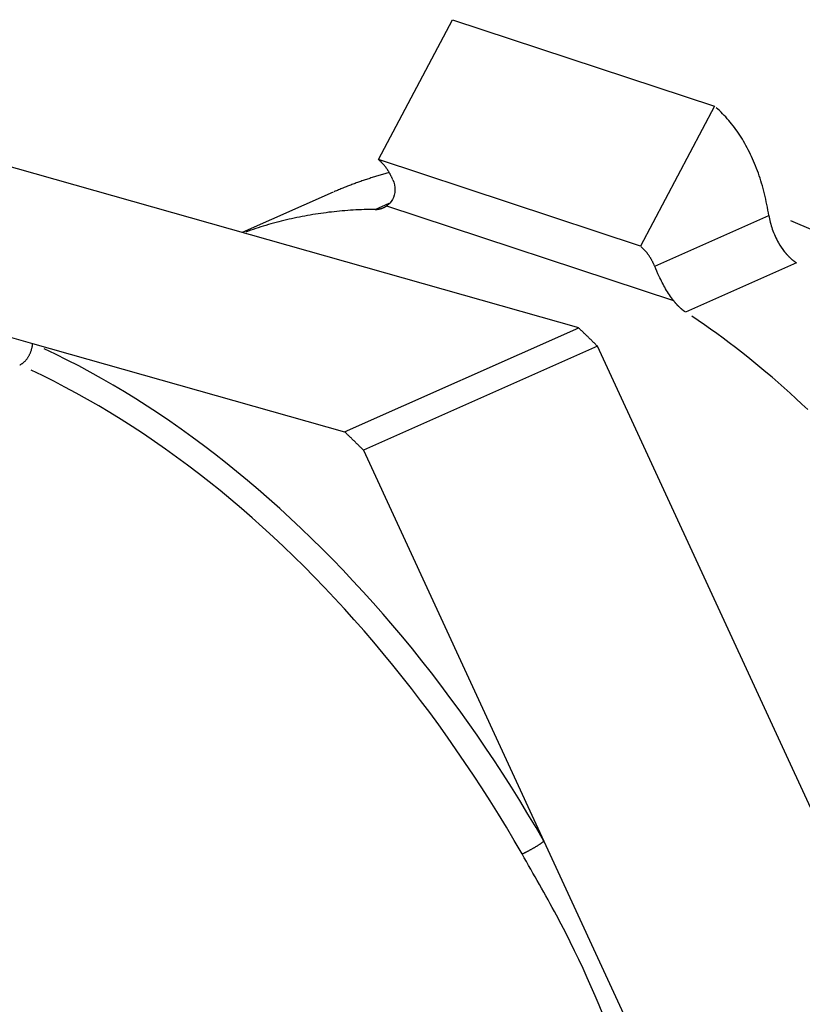
# Model space of a CAD drawing. Extents: x 0 to 17, y 0 to 11.
# Drawn here: x 2.1 to 2.5, y 4.6 to 5.2 of the extents above; entities that cross this region are included whole.
import ezdxf

# ---------------------------------------------------------------- set-up
doc = ezdxf.new("R2010")
doc.units = 0
doc.header["$MEASUREMENT"] = 0
doc.layers.add('GEOM', color=7, linetype='Continuous')

msp = doc.modelspace()

# ---------------------------------------------------------------- linework, layer by layer
at = {"layer": 'GEOM', "color": 7, "linetype": 'Continuous'}
for p, q in [((2.2801, 5.08386), (2.32137, 5.16193)), ((2.32137, 5.16193), (2.46745, 5.11362)), ((2.39167, 4.98992), (1.93484, 5.11936)), ((2.46745, 5.11362), (2.42618, 5.03555)), ((2.46928, 5.11201), (2.46837, 5.11282)), ((2.47018, 5.11117), (2.46928, 5.11201)), ((2.47107, 5.11031), (2.47018, 5.11117)), ((2.47194, 5.10944), (2.47107, 5.11031)), ((2.47281, 5.10854), (2.47194, 5.10944)), ((2.47366, 5.10763), (2.47281, 5.10854)), ((2.4745, 5.10669), (2.47366, 5.10763)), ((2.47533, 5.10574), (2.4745, 5.10669)), ((2.47615, 5.10477), (2.47533, 5.10574)), ((2.47696, 5.10378), (2.47615, 5.10477)), ((2.47775, 5.10277), (2.47696, 5.10378)), ((2.47853, 5.10174), (2.47775, 5.10277)), ((2.4793, 5.10069), (2.47853, 5.10174)), ((2.48006, 5.09963), (2.4793, 5.10069)), ((2.4808, 5.09855), (2.48006, 5.09963)), ((2.48153, 5.09745), (2.4808, 5.09855)), ((2.48225, 5.09633), (2.48153, 5.09745)), ((2.48295, 5.0952), (2.48225, 5.09633)), ((2.48364, 5.09405), (2.48295, 5.0952)), ((2.48432, 5.09288), (2.48364, 5.09405)), ((2.48498, 5.09169), (2.48432, 5.09288)), ((2.48563, 5.09049), (2.48498, 5.09169)), ((2.48627, 5.08927), (2.48563, 5.09049)), ((2.48689, 5.08804), (2.48627, 5.08927)), ((2.4875, 5.08679), (2.48689, 5.08804)), ((2.42618, 5.03555), (2.2801, 5.08386)), ((2.28049, 5.08352), (2.28029, 5.08369)), ((2.28068, 5.08335), (2.28049, 5.08352)), ((2.28087, 5.08318), (2.28068, 5.08335)), ((2.28106, 5.083), (2.28087, 5.08318)), ((2.28125, 5.08282), (2.28106, 5.083)), ((2.28144, 5.08264), (2.28125, 5.08282)), ((2.28162, 5.08245), (2.28144, 5.08264)), ((2.28181, 5.08226), (2.28162, 5.08245)), ((2.4881, 5.08552), (2.4875, 5.08679)), ((2.48868, 5.08424), (2.4881, 5.08552)), ((2.48924, 5.08294), (2.48868, 5.08424)), ((2.4898, 5.08163), (2.48924, 5.08294)), ((2.28199, 5.08207), (2.28181, 5.08226)), ((2.28217, 5.08188), (2.28199, 5.08207)), ((2.28235, 5.08169), (2.28217, 5.08188)), ((2.28253, 5.08149), (2.28235, 5.08169)), ((2.2827, 5.08129), (2.28253, 5.08149)), ((2.28288, 5.08109), (2.2827, 5.08129)), ((2.28305, 5.08088), (2.28288, 5.08109)), ((2.28322, 5.08068), (2.28305, 5.08088)), ((2.2834, 5.08047), (2.28322, 5.08068)), ((2.28356, 5.08026), (2.2834, 5.08047)), ((2.28373, 5.08004), (2.28356, 5.08026)), ((2.2839, 5.07983), (2.28373, 5.08004)), ((2.28406, 5.07961), (2.2839, 5.07983)), ((2.28423, 5.07939), (2.28406, 5.07961)), ((2.28439, 5.07917), (2.28423, 5.07939)), ((2.28455, 5.07894), (2.28439, 5.07917)), ((2.2847, 5.07872), (2.28455, 5.07894)), ((2.28486, 5.07849), (2.2847, 5.07872)), ((2.28502, 5.07825), (2.28486, 5.07849)), ((2.28517, 5.07802), (2.28502, 5.07825)), ((2.28532, 5.07778), (2.28517, 5.07802)), ((2.28547, 5.07755), (2.28532, 5.07778)), ((2.28562, 5.07731), (2.28547, 5.07755)), ((2.28577, 5.07706), (2.28562, 5.07731)), ((2.28591, 5.07682), (2.28577, 5.07706)), ((2.49033, 5.08031), (2.4898, 5.08163)), ((2.49086, 5.07896), (2.49033, 5.08031)), ((2.49137, 5.07761), (2.49086, 5.07896)), ((2.49186, 5.07624), (2.49137, 5.07761)), ((2.26953, 5.0715), (2.2689, 5.07127)), ((2.27015, 5.07172), (2.26953, 5.0715)), ((2.27078, 5.07193), (2.27015, 5.07172)), ((2.27141, 5.07215), (2.27078, 5.07193)), ((2.27203, 5.07236), (2.27141, 5.07215)), ((2.27266, 5.07258), (2.27203, 5.07236)), ((2.27329, 5.07279), (2.27266, 5.07258)), ((2.27393, 5.07299), (2.27329, 5.07279)), ((2.27456, 5.0732), (2.27393, 5.07299)), ((2.27519, 5.0734), (2.27456, 5.0732)), ((2.27582, 5.07361), (2.27519, 5.0734)), ((2.27646, 5.07381), (2.27582, 5.07361)), ((2.27709, 5.074), (2.27646, 5.07381)), ((2.27773, 5.0742), (2.27709, 5.074)), ((2.27836, 5.07439), (2.27773, 5.0742)), ((2.279, 5.07459), (2.27836, 5.07439)), ((2.27964, 5.07478), (2.279, 5.07459)), ((2.28028, 5.07496), (2.27964, 5.07478)), ((2.28092, 5.07515), (2.28028, 5.07496)), ((2.28156, 5.07533), (2.28092, 5.07515)), ((2.2822, 5.07551), (2.28156, 5.07533)), ((2.28284, 5.07569), (2.2822, 5.07551)), ((2.28348, 5.07587), (2.28284, 5.07569)), ((2.28413, 5.07605), (2.28348, 5.07587)), ((2.28477, 5.07622), (2.28413, 5.07605)), ((2.28541, 5.07639), (2.28477, 5.07622)), ((2.28606, 5.07656), (2.28541, 5.07639)), ((2.28606, 5.07657), (2.28591, 5.07682)), ((2.2862, 5.07632), (2.28606, 5.07657)), ((2.28634, 5.07607), (2.2862, 5.07632)), ((2.28648, 5.07582), (2.28634, 5.07607)), ((2.28661, 5.07556), (2.28648, 5.07582)), ((2.28675, 5.07531), (2.28661, 5.07556)), ((2.28688, 5.07505), (2.28675, 5.07531)), ((2.28701, 5.07479), (2.28688, 5.07505)), ((2.28714, 5.07452), (2.28701, 5.07479)), ((2.28727, 5.07426), (2.28714, 5.07452)), ((2.2874, 5.07399), (2.28727, 5.07426)), ((2.28752, 5.07372), (2.2874, 5.07399)), ((2.28764, 5.07345), (2.28752, 5.07372)), ((2.28776, 5.07318), (2.28764, 5.07345)), ((2.28788, 5.0729), (2.28776, 5.07318)), ((2.288, 5.07263), (2.28788, 5.0729)), ((2.49234, 5.07486), (2.49186, 5.07624)), ((2.49281, 5.07346), (2.49234, 5.07486)), ((2.49326, 5.07205), (2.49281, 5.07346)), ((2.49369, 5.07062), (2.49326, 5.07205)), ((2.25596, 5.06615), (2.25535, 5.06588)), ((2.25657, 5.06641), (2.25596, 5.06615)), ((2.25718, 5.06667), (2.25657, 5.06641)), ((2.25779, 5.06693), (2.25718, 5.06667)), ((2.2584, 5.06719), (2.25779, 5.06693)), ((2.25901, 5.06745), (2.2584, 5.06719)), ((2.25962, 5.0677), (2.25901, 5.06745)), ((2.26023, 5.06795), (2.25962, 5.0677)), ((2.26085, 5.0682), (2.26023, 5.06795)), ((2.26146, 5.06845), (2.26085, 5.0682)), ((2.26208, 5.0687), (2.26146, 5.06845)), ((2.26269, 5.06894), (2.26208, 5.0687)), ((2.26331, 5.06919), (2.26269, 5.06894)), ((2.26393, 5.06943), (2.26331, 5.06919)), ((2.26455, 5.06966), (2.26393, 5.06943)), ((2.26517, 5.0699), (2.26455, 5.06966)), ((2.26579, 5.07013), (2.26517, 5.0699)), ((2.26641, 5.07037), (2.26579, 5.07013)), ((2.26703, 5.0706), (2.26641, 5.07037)), ((2.26765, 5.07082), (2.26703, 5.0706)), ((2.26828, 5.07105), (2.26765, 5.07082)), ((2.2689, 5.07127), (2.26828, 5.07105)), ((2.49411, 5.06919), (2.49369, 5.07062)), ((2.49452, 5.06774), (2.49411, 5.06919)), ((2.49491, 5.06627), (2.49452, 5.06774)), ((2.49528, 5.0648), (2.49491, 5.06627)), ((2.25475, 5.06561), (2.20403, 5.04309)), ((2.49564, 5.06331), (2.49528, 5.0648)), ((2.49598, 5.06181), (2.49564, 5.06331)), ((2.49631, 5.0603), (2.49598, 5.06181)), ((2.2568, 5.05493), (2.2553, 5.05477)), ((2.25831, 5.05507), (2.2568, 5.05493)), ((2.25983, 5.05521), (2.25831, 5.05507)), ((2.26134, 5.05533), (2.25983, 5.05521)), ((2.26286, 5.05545), (2.26134, 5.05533)), ((2.26438, 5.05556), (2.26286, 5.05545)), ((2.26591, 5.05565), (2.26438, 5.05556)), ((2.26743, 5.05574), (2.26591, 5.05565)), ((2.26896, 5.05581), (2.26743, 5.05574)), ((2.2705, 5.05588), (2.26896, 5.05581)), ((2.27203, 5.05593), (2.2705, 5.05588)), ((2.27357, 5.05598), (2.27203, 5.05593)), ((2.27511, 5.05601), (2.27357, 5.05598)), ((2.27665, 5.05603), (2.27511, 5.05601)), ((2.2782, 5.05605), (2.27665, 5.05603)), ((2.2782, 5.05605), (2.2859, 5.05947)), ((2.2782, 5.05605), (2.27834, 5.05605)), ((2.27834, 5.05605), (2.27848, 5.05605)), ((2.27848, 5.05605), (2.27862, 5.05606)), ((2.27862, 5.05606), (2.27876, 5.05606)), ((2.27876, 5.05606), (2.2789, 5.05607)), ((2.2789, 5.05607), (2.27903, 5.05608)), ((2.27903, 5.05608), (2.27917, 5.05609)), ((2.27917, 5.05609), (2.27931, 5.0561)), ((2.27931, 5.0561), (2.27945, 5.05612)), ((2.27945, 5.05612), (2.27958, 5.05613)), ((2.27958, 5.05613), (2.27972, 5.05615)), ((2.27972, 5.05615), (2.27986, 5.05617)), ((2.27986, 5.05617), (2.27999, 5.05619)), ((2.27999, 5.05619), (2.28013, 5.05621)), ((2.28013, 5.05621), (2.28026, 5.05624)), ((2.28026, 5.05624), (2.2804, 5.05626)), ((2.2804, 5.05626), (2.28053, 5.05629)), ((2.28053, 5.05629), (2.28066, 5.05632)), ((2.28066, 5.05632), (2.2808, 5.05635)), ((2.2808, 5.05635), (2.28093, 5.05638)), ((2.28093, 5.05638), (2.28106, 5.05641)), ((2.28106, 5.05641), (2.28119, 5.05645)), ((2.28119, 5.05645), (2.28132, 5.05648)), ((2.28132, 5.05648), (2.28145, 5.05652)), ((2.28145, 5.05652), (2.28158, 5.05656)), ((2.28158, 5.05656), (2.28171, 5.0566)), ((2.28171, 5.0566), (2.28184, 5.05664)), ((2.28184, 5.05664), (2.28196, 5.05669)), ((2.28196, 5.05669), (2.28209, 5.05673)), ((2.28209, 5.05673), (2.28222, 5.05678)), ((2.28222, 5.05678), (2.28234, 5.05683)), ((2.28234, 5.05683), (2.28247, 5.05688)), ((2.28247, 5.05688), (2.28259, 5.05693)), ((2.28259, 5.05693), (2.28272, 5.05698)), ((2.28272, 5.05698), (2.28284, 5.05704)), ((2.28284, 5.05704), (2.28296, 5.05709)), ((2.28296, 5.05709), (2.28308, 5.05715)), ((2.28308, 5.05715), (2.2832, 5.05721)), ((2.2832, 5.05721), (2.28332, 5.05727)), ((2.28332, 5.05727), (2.28344, 5.05733)), ((2.28344, 5.05733), (2.28356, 5.0574)), ((2.28356, 5.0574), (2.28368, 5.05746)), ((2.28368, 5.05746), (2.2838, 5.05753)), ((2.2838, 5.05753), (2.28391, 5.0576)), ((2.28391, 5.0576), (2.28403, 5.05767)), ((2.28403, 5.05767), (2.28414, 5.05774)), ((2.28414, 5.05774), (2.28426, 5.05781)), ((2.28426, 5.05781), (2.28437, 5.05788)), ((2.28437, 5.05788), (2.28448, 5.05796)), ((2.28459, 5.05804), (2.44453, 5.00515)), ((2.49662, 5.05878), (2.49631, 5.0603)), ((2.49692, 5.05725), (2.49662, 5.05878)), ((2.4972, 5.0557), (2.49692, 5.05725)), ((2.49747, 5.05415), (2.4972, 5.0557)), ((2.22581, 5.04951), (2.22437, 5.04914)), ((2.22725, 5.04987), (2.22581, 5.04951)), ((2.22869, 5.05022), (2.22725, 5.04987)), ((2.23014, 5.05056), (2.22869, 5.05022)), ((2.2316, 5.05088), (2.23014, 5.05056)), ((2.23305, 5.0512), (2.2316, 5.05088)), ((2.23451, 5.05151), (2.23305, 5.0512)), ((2.23598, 5.05181), (2.23451, 5.05151)), ((2.23744, 5.0521), (2.23598, 5.05181)), ((2.23891, 5.05238), (2.23744, 5.0521)), ((2.24039, 5.05265), (2.23891, 5.05238)), ((2.24186, 5.0529), (2.24039, 5.05265)), ((2.24334, 5.05315), (2.24186, 5.0529)), ((2.24483, 5.05339), (2.24334, 5.05315)), ((2.24631, 5.05362), (2.24483, 5.05339)), ((2.2478, 5.05383), (2.24631, 5.05362)), ((2.2493, 5.05404), (2.2478, 5.05383)), ((2.25079, 5.05424), (2.2493, 5.05404)), ((2.25229, 5.05443), (2.25079, 5.05424)), ((2.25379, 5.0546), (2.25229, 5.05443)), ((2.2553, 5.05477), (2.25379, 5.0546)), ((2.43408, 5.02432), (2.49772, 5.05258)), ((2.49772, 5.05258), (2.49747, 5.05415)), ((2.52267, 5.04438), (2.51005, 5.04975)), ((2.20739, 5.04393), (2.206, 5.04343)), ((2.20878, 5.04442), (2.20739, 5.04393)), ((2.21018, 5.0449), (2.20878, 5.04442)), ((2.21158, 5.04537), (2.21018, 5.0449)), ((2.21299, 5.04582), (2.21158, 5.04537)), ((2.2144, 5.04627), (2.21299, 5.04582)), ((2.21581, 5.04671), (2.2144, 5.04627)), ((2.21723, 5.04714), (2.21581, 5.04671)), ((2.21865, 5.04756), (2.21723, 5.04714)), ((2.22007, 5.04797), (2.21865, 5.04756)), ((2.2215, 5.04837), (2.22007, 5.04797)), ((2.22293, 5.04876), (2.2215, 5.04837)), ((2.22437, 5.04914), (2.22293, 5.04876)), ((2.42657, 5.03522), (2.42638, 5.03539)), ((2.42676, 5.03504), (2.42657, 5.03522)), ((2.42695, 5.03487), (2.42676, 5.03504)), ((2.42714, 5.03469), (2.42695, 5.03487)), ((2.42733, 5.03451), (2.42714, 5.03469)), ((2.42752, 5.03433), (2.42733, 5.03451)), ((2.4277, 5.03414), (2.42752, 5.03433)), ((2.42789, 5.03396), (2.4277, 5.03414)), ((2.42807, 5.03377), (2.42789, 5.03396)), ((2.42825, 5.03357), (2.42807, 5.03377)), ((2.42843, 5.03338), (2.42825, 5.03357)), ((2.42861, 5.03318), (2.42843, 5.03338)), ((2.42879, 5.03298), (2.42861, 5.03318)), ((2.42896, 5.03278), (2.42879, 5.03298)), ((2.42913, 5.03258), (2.42896, 5.03278)), ((2.42931, 5.03237), (2.42913, 5.03258)), ((2.42948, 5.03216), (2.42931, 5.03237)), ((2.42965, 5.03195), (2.42948, 5.03216)), ((2.42981, 5.03174), (2.42965, 5.03195)), ((2.42998, 5.03152), (2.42981, 5.03174)), ((2.43014, 5.0313), (2.42998, 5.03152)), ((2.43031, 5.03108), (2.43014, 5.0313)), ((2.43047, 5.03086), (2.43031, 5.03108)), ((2.43063, 5.03064), (2.43047, 5.03086)), ((2.43079, 5.03041), (2.43063, 5.03064)), ((2.43094, 5.03018), (2.43079, 5.03041)), ((2.4311, 5.02995), (2.43094, 5.03018)), ((2.43125, 5.02971), (2.4311, 5.02995)), ((2.4314, 5.02948), (2.43125, 5.02971)), ((2.43155, 5.02924), (2.4314, 5.02948)), ((2.4317, 5.029), (2.43155, 5.02924)), ((2.43185, 5.02876), (2.4317, 5.029)), ((2.43199, 5.02851), (2.43185, 5.02876)), ((2.43214, 5.02827), (2.43199, 5.02851)), ((2.43228, 5.02802), (2.43214, 5.02827)), ((2.43242, 5.02777), (2.43228, 5.02802)), ((2.43256, 5.02751), (2.43242, 5.02777)), ((2.43269, 5.02726), (2.43256, 5.02751)), ((2.50635, 5.03261), (2.50648, 5.03245)), ((2.50648, 5.03245), (2.5066, 5.0323)), ((2.5066, 5.0323), (2.50672, 5.03215)), ((2.50672, 5.03215), (2.50684, 5.032)), ((2.50684, 5.032), (2.50697, 5.03185)), ((2.50697, 5.03185), (2.50709, 5.0317)), ((2.50709, 5.0317), (2.50722, 5.03155)), ((2.50722, 5.03155), (2.50734, 5.0314)), ((2.50734, 5.0314), (2.50747, 5.03126)), ((2.50747, 5.03126), (2.5076, 5.03111)), ((2.5076, 5.03111), (2.50773, 5.03097)), ((2.50773, 5.03097), (2.50786, 5.03082)), ((2.50786, 5.03082), (2.50798, 5.03068)), ((2.50798, 5.03068), (2.50811, 5.03054)), ((2.50811, 5.03054), (2.50824, 5.0304)), ((2.50824, 5.0304), (2.50838, 5.03026)), ((2.50838, 5.03026), (2.50851, 5.03013)), ((2.50851, 5.03013), (2.50864, 5.02999)), ((2.50864, 5.02999), (2.50877, 5.02985)), ((2.50877, 5.02985), (2.5089, 5.02972)), ((2.5089, 5.02972), (2.50904, 5.02959)), ((2.50904, 5.02959), (2.50917, 5.02946)), ((2.50917, 5.02946), (2.50931, 5.02933)), ((2.50931, 5.02933), (2.50944, 5.0292)), ((2.50944, 5.0292), (2.50958, 5.02907)), ((2.50958, 5.02907), (2.50971, 5.02894)), ((2.50971, 5.02894), (2.50985, 5.02882)), ((2.50985, 5.02882), (2.50999, 5.02869)), ((2.50999, 5.02869), (2.51013, 5.02857)), ((2.51013, 5.02857), (2.51026, 5.02844)), ((2.51026, 5.02844), (2.5104, 5.02832)), ((2.5104, 5.02832), (2.51054, 5.0282)), ((2.51054, 5.0282), (2.51068, 5.02809)), ((2.51068, 5.02809), (2.51082, 5.02797)), ((2.51082, 5.02797), (2.51096, 5.02785)), ((2.51096, 5.02785), (2.5111, 5.02774)), ((2.5111, 5.02774), (2.51124, 5.02762)), ((2.51124, 5.02762), (2.51138, 5.02751)), ((2.51138, 5.02751), (2.51152, 5.0274)), ((2.43283, 5.027), (2.43269, 5.02726)), ((2.43296, 5.02674), (2.43283, 5.027)), ((2.43309, 5.02648), (2.43296, 5.02674)), ((2.43322, 5.02622), (2.43309, 5.02648)), ((2.43335, 5.02595), (2.43322, 5.02622)), ((2.43348, 5.02569), (2.43335, 5.02595)), ((2.4336, 5.02542), (2.43348, 5.02569)), ((2.43372, 5.02515), (2.4336, 5.02542)), ((2.43385, 5.02487), (2.43372, 5.02515)), ((2.43396, 5.0246), (2.43385, 5.02487)), ((2.43408, 5.02432), (2.43396, 5.0246)), ((2.5131, 5.02627), (2.45127, 4.99881)), ((2.51152, 5.0274), (2.51167, 5.02729)), ((2.51167, 5.02729), (2.51181, 5.02718)), ((2.51181, 5.02718), (2.51195, 5.02708)), ((2.51195, 5.02708), (2.51209, 5.02697)), ((2.51209, 5.02697), (2.51224, 5.02687)), ((2.51224, 5.02687), (2.51238, 5.02676)), ((2.51238, 5.02676), (2.51252, 5.02666)), ((2.51252, 5.02666), (2.51267, 5.02656)), ((2.51267, 5.02656), (2.51281, 5.02646)), ((2.51281, 5.02646), (2.51296, 5.02637)), ((1.97833, 5.01209), (2.08713, 4.98126)), ((2.44453, 5.00515), (2.44465, 5.005)), ((2.44465, 5.005), (2.44477, 5.00484)), ((2.44477, 5.00484), (2.44489, 5.00469)), ((2.44489, 5.00469), (2.44502, 5.00454)), ((2.44502, 5.00454), (2.44514, 5.00439)), ((2.44514, 5.00439), (2.44527, 5.00424)), ((2.44527, 5.00424), (2.44539, 5.00409)), ((2.44539, 5.00409), (2.44552, 5.00394)), ((2.44552, 5.00394), (2.44564, 5.0038)), ((2.44564, 5.0038), (2.44577, 5.00365)), ((2.44577, 5.00365), (2.4459, 5.00351)), ((2.4459, 5.00351), (2.44603, 5.00337)), ((2.44603, 5.00337), (2.44616, 5.00322)), ((2.44616, 5.00322), (2.44629, 5.00308)), ((2.44629, 5.00308), (2.44642, 5.00294)), ((2.44642, 5.00294), (2.44655, 5.00281)), ((2.44655, 5.00281), (2.44668, 5.00267)), ((2.44668, 5.00267), (2.44681, 5.00253)), ((2.44681, 5.00253), (2.44694, 5.0024)), ((2.44694, 5.0024), (2.44708, 5.00226)), ((2.44708, 5.00226), (2.44721, 5.00213)), ((2.44721, 5.00213), (2.44735, 5.002)), ((2.44735, 5.002), (2.44748, 5.00187)), ((2.44748, 5.00187), (2.44762, 5.00174)), ((2.44762, 5.00174), (2.44775, 5.00161)), ((2.44775, 5.00161), (2.44789, 5.00148)), ((2.44789, 5.00148), (2.44802, 5.00136)), ((2.44802, 5.00136), (2.44816, 5.00123)), ((2.44816, 5.00123), (2.4483, 5.00111)), ((2.4483, 5.00111), (2.44844, 5.00099)), ((2.44844, 5.00099), (2.44857, 5.00087)), ((2.44857, 5.00087), (2.44871, 5.00075)), ((2.44871, 5.00075), (2.44885, 5.00063)), ((2.44885, 5.00063), (2.44899, 5.00051)), ((2.44899, 5.00051), (2.44913, 5.00039)), ((2.44913, 5.00039), (2.44927, 5.00028)), ((2.44927, 5.00028), (2.44941, 5.00017)), ((2.44941, 5.00017), (2.44955, 5.00005)), ((2.44955, 5.00005), (2.4497, 4.99994)), ((2.4497, 4.99994), (2.44984, 4.99983)), ((2.44984, 4.99983), (2.44998, 4.99973)), ((2.44998, 4.99973), (2.45012, 4.99962)), ((2.45012, 4.99962), (2.45027, 4.99951)), ((2.45027, 4.99951), (2.45041, 4.99941)), ((2.45041, 4.99941), (2.45055, 4.99931)), ((2.45055, 4.99931), (2.4507, 4.9992)), ((2.4507, 4.9992), (2.45084, 4.9991)), ((2.45084, 4.9991), (2.45099, 4.99901)), ((2.45099, 4.99901), (2.45113, 4.99891)), ((2.45828, 4.99411), (2.45478, 4.99648)), ((2.26115, 4.93195), (2.39167, 4.98992)), ((2.39209, 4.98952), (2.39188, 4.98972)), ((2.3923, 4.98932), (2.39209, 4.98952)), ((2.39251, 4.98911), (2.3923, 4.98932)), ((2.39272, 4.98891), (2.39251, 4.98911)), ((2.46177, 4.99169), (2.45828, 4.99411)), ((2.46525, 4.98923), (2.46177, 4.99169)), ((2.46873, 4.98673), (2.46525, 4.98923)), ((2.39293, 4.98871), (2.39272, 4.98891)), ((2.39314, 4.98851), (2.39293, 4.98871)), ((2.39335, 4.98831), (2.39314, 4.98851)), ((2.39356, 4.98811), (2.39335, 4.98831)), ((2.39377, 4.98791), (2.39356, 4.98811)), ((2.39398, 4.9877), (2.39377, 4.98791)), ((2.39419, 4.9875), (2.39398, 4.9877)), ((2.3944, 4.9873), (2.39419, 4.9875)), ((2.39461, 4.9871), (2.3944, 4.9873)), ((2.39482, 4.9869), (2.39461, 4.9871)), ((2.39503, 4.98669), (2.39482, 4.9869)), ((2.39524, 4.98649), (2.39503, 4.98669)), ((2.39544, 4.98629), (2.39524, 4.98649)), ((2.39565, 4.98609), (2.39544, 4.98629)), ((2.39586, 4.98588), (2.39565, 4.98609)), ((2.39607, 4.98568), (2.39586, 4.98588)), ((2.39628, 4.98548), (2.39607, 4.98568)), ((2.39649, 4.98527), (2.39628, 4.98548)), ((2.3967, 4.98507), (2.39649, 4.98527)), ((2.39691, 4.98487), (2.3967, 4.98507)), ((2.39712, 4.98466), (2.39691, 4.98487)), ((2.39732, 4.98446), (2.39712, 4.98466)), ((2.39753, 4.98426), (2.39732, 4.98446)), ((2.39774, 4.98405), (2.39753, 4.98426)), ((2.39795, 4.98385), (2.39774, 4.98405)), ((2.39816, 4.98365), (2.39795, 4.98385)), ((2.39837, 4.98344), (2.39816, 4.98365)), ((2.47219, 4.98419), (2.46873, 4.98673)), ((2.47564, 4.9816), (2.47219, 4.98419)), ((2.08653, 4.97775), (2.08662, 4.97805)), ((2.08662, 4.97805), (2.0867, 4.97835)), ((2.0867, 4.97835), (2.08677, 4.97864)), ((2.08677, 4.97864), (2.08684, 4.97894)), ((2.08684, 4.97894), (2.0869, 4.97923)), ((2.0869, 4.97923), (2.08695, 4.97953)), ((2.08695, 4.97953), (2.087, 4.97982)), ((2.087, 4.97982), (2.08704, 4.98011)), ((2.08704, 4.98011), (2.08707, 4.9804)), ((2.08707, 4.9804), (2.0871, 4.98069)), ((2.0871, 4.98069), (2.08712, 4.98098)), ((2.08713, 4.98126), (2.26115, 4.93195)), ((2.1, 4.97522), (2.09357, 4.9783)), ((2.40211, 4.97975), (2.27159, 4.92178)), ((2.39858, 4.98324), (2.39837, 4.98344)), ((2.39878, 4.98303), (2.39858, 4.98324)), ((2.39899, 4.98283), (2.39878, 4.98303)), ((2.3992, 4.98262), (2.39899, 4.98283)), ((2.39941, 4.98242), (2.3992, 4.98262)), ((2.39962, 4.98222), (2.39941, 4.98242)), ((2.39982, 4.98201), (2.39962, 4.98222)), ((2.40003, 4.98181), (2.39982, 4.98201)), ((2.40024, 4.9816), (2.40003, 4.98181)), ((2.40045, 4.9814), (2.40024, 4.9816)), ((2.40066, 4.98119), (2.40045, 4.9814)), ((2.40086, 4.98098), (2.40066, 4.98119)), ((2.40107, 4.98078), (2.40086, 4.98098)), ((2.40128, 4.98057), (2.40107, 4.98078)), ((2.40149, 4.98037), (2.40128, 4.98057)), ((2.4017, 4.98016), (2.40149, 4.98037)), ((2.4019, 4.97996), (2.4017, 4.98016)), ((2.40211, 4.97975), (2.4019, 4.97996)), ((2.6665, 4.40663), (2.40211, 4.97975)), ((2.47908, 4.97897), (2.47564, 4.9816)), ((2.48251, 4.97631), (2.47908, 4.97897)), ((2.08368, 4.97229), (2.08387, 4.97252)), ((2.08387, 4.97252), (2.08405, 4.97276)), ((2.08405, 4.97276), (2.08423, 4.97301)), ((2.08423, 4.97301), (2.0844, 4.97326)), ((2.0844, 4.97326), (2.08457, 4.97351)), ((2.08457, 4.97351), (2.08474, 4.97378)), ((2.08474, 4.97378), (2.0849, 4.97404)), ((2.0849, 4.97404), (2.08506, 4.97431)), ((2.08506, 4.97431), (2.08521, 4.97458)), ((2.08521, 4.97458), (2.08536, 4.97486)), ((2.08536, 4.97486), (2.0855, 4.97514)), ((2.0855, 4.97514), (2.08564, 4.97542)), ((2.08564, 4.97542), (2.08577, 4.9757)), ((2.08577, 4.9757), (2.0859, 4.97599)), ((2.0859, 4.97599), (2.08602, 4.97628)), ((2.08602, 4.97628), (2.08613, 4.97657)), ((2.08613, 4.97657), (2.08624, 4.97686)), ((2.08624, 4.97686), (2.08635, 4.97716)), ((2.08635, 4.97716), (2.08644, 4.97746)), ((2.08644, 4.97746), (2.08653, 4.97775)), ((2.10642, 4.97202), (2.1, 4.97522)), ((2.48593, 4.9736), (2.48251, 4.97631)), ((2.48934, 4.97085), (2.48593, 4.9736)), ((2.07995, 4.96926), (2.08017, 4.96936)), ((2.08017, 4.96936), (2.08039, 4.96947)), ((2.08039, 4.96947), (2.0806, 4.96959)), ((2.0806, 4.96959), (2.08082, 4.96971)), ((2.08082, 4.96971), (2.08103, 4.96985)), ((2.08103, 4.96985), (2.08125, 4.96999)), ((2.08125, 4.96999), (2.08146, 4.97014)), ((2.08146, 4.97014), (2.08167, 4.9703)), ((2.08167, 4.9703), (2.08188, 4.97047)), ((2.08188, 4.97047), (2.08209, 4.97064)), ((2.08209, 4.97064), (2.0823, 4.97082)), ((2.0823, 4.97082), (2.0825, 4.97101)), ((2.0825, 4.97101), (2.08271, 4.97121)), ((2.08271, 4.97121), (2.08291, 4.97141)), ((2.08291, 4.97141), (2.08311, 4.97162)), ((2.08311, 4.97162), (2.0833, 4.97184)), ((2.0833, 4.97184), (2.08349, 4.97206)), ((2.08349, 4.97206), (2.08368, 4.97229)), ((2.11284, 4.96869), (2.10642, 4.97202)), ((2.11924, 4.96525), (2.11284, 4.96869)), ((2.49274, 4.96806), (2.48934, 4.97085)), ((2.49612, 4.96523), (2.49274, 4.96806)), ((2.0926, 4.96333), (2.08628, 4.96636)), ((2.09891, 4.96018), (2.0926, 4.96333)), ((2.12564, 4.96168), (2.11924, 4.96525)), ((2.13202, 4.95799), (2.12564, 4.96168)), ((2.49949, 4.96236), (2.49612, 4.96523)), ((2.50285, 4.95945), (2.49949, 4.96236)), ((2.10521, 4.95692), (2.09891, 4.96018)), ((2.1115, 4.95353), (2.10521, 4.95692)), ((2.13838, 4.95419), (2.13202, 4.95799)), ((2.50619, 4.9565), (2.50285, 4.95945)), ((2.50952, 4.95352), (2.50619, 4.9565)), ((2.11778, 4.95003), (2.1115, 4.95353)), ((2.14473, 4.95027), (2.13838, 4.95419)), ((2.51284, 4.95049), (2.50952, 4.95352)), ((2.12405, 4.94641), (2.11778, 4.95003)), ((2.1303, 4.94267), (2.12405, 4.94641)), ((2.15106, 4.94623), (2.14473, 4.95027)), ((2.15737, 4.94208), (2.15106, 4.94623)), ((2.51614, 4.94743), (2.51284, 4.95049)), ((2.51943, 4.94433), (2.51614, 4.94743)), ((2.13654, 4.93882), (2.1303, 4.94267)), ((2.16365, 4.93781), (2.15737, 4.94208)), ((2.14275, 4.93485), (2.13654, 4.93882)), ((2.14895, 4.93077), (2.14275, 4.93485)), ((2.16992, 4.93343), (2.16365, 4.93781)), ((2.15513, 4.92658), (2.14895, 4.93077)), ((2.17616, 4.92894), (2.16992, 4.93343)), ((2.18237, 4.92433), (2.17616, 4.92894)), ((2.26157, 4.93155), (2.26136, 4.93175)), ((2.26178, 4.93135), (2.26157, 4.93155)), ((2.26199, 4.93115), (2.26178, 4.93135)), ((2.2622, 4.93095), (2.26199, 4.93115)), ((2.26241, 4.93074), (2.2622, 4.93095)), ((2.26262, 4.93054), (2.26241, 4.93074)), ((2.26283, 4.93034), (2.26262, 4.93054)), ((2.26304, 4.93014), (2.26283, 4.93034)), ((2.26325, 4.92994), (2.26304, 4.93014)), ((2.26346, 4.92974), (2.26325, 4.92994)), ((2.26367, 4.92953), (2.26346, 4.92974)), ((2.26387, 4.92933), (2.26367, 4.92953)), ((2.26408, 4.92913), (2.26387, 4.92933)), ((2.26429, 4.92893), (2.26408, 4.92913)), ((2.2645, 4.92873), (2.26429, 4.92893)), ((2.26471, 4.92852), (2.2645, 4.92873)), ((2.16128, 4.92228), (2.15513, 4.92658)), ((2.18856, 4.91962), (2.18237, 4.92433)), ((2.26492, 4.92832), (2.26471, 4.92852)), ((2.26513, 4.92812), (2.26492, 4.92832)), ((2.26534, 4.92792), (2.26513, 4.92812)), ((2.26555, 4.92771), (2.26534, 4.92792)), ((2.26576, 4.92751), (2.26555, 4.92771)), ((2.26597, 4.92731), (2.26576, 4.92751)), ((2.26617, 4.9271), (2.26597, 4.92731)), ((2.26638, 4.9269), (2.26617, 4.9271)), ((2.26659, 4.9267), (2.26638, 4.9269)), ((2.2668, 4.92649), (2.26659, 4.9267)), ((2.26701, 4.92629), (2.2668, 4.92649)), ((2.26722, 4.92609), (2.26701, 4.92629)), ((2.26743, 4.92588), (2.26722, 4.92609)), ((2.26763, 4.92568), (2.26743, 4.92588)), ((2.26784, 4.92547), (2.26763, 4.92568)), ((2.26805, 4.92527), (2.26784, 4.92547)), ((2.26826, 4.92507), (2.26805, 4.92527)), ((2.26847, 4.92486), (2.26826, 4.92507)), ((2.26868, 4.92466), (2.26847, 4.92486)), ((2.26888, 4.92445), (2.26868, 4.92466)), ((2.26909, 4.92425), (2.26888, 4.92445)), ((2.2693, 4.92404), (2.26909, 4.92425)), ((2.26951, 4.92384), (2.2693, 4.92404)), ((2.26972, 4.92363), (2.26951, 4.92384)), ((2.26993, 4.92343), (2.26972, 4.92363)), ((2.27013, 4.92322), (2.26993, 4.92343)), ((2.27034, 4.92302), (2.27013, 4.92322)), ((2.16741, 4.91786), (2.16128, 4.92228)), ((2.17352, 4.91334), (2.16741, 4.91786)), ((2.19472, 4.91479), (2.18856, 4.91962)), ((2.27055, 4.92281), (2.27034, 4.92302)), ((2.27076, 4.92261), (2.27055, 4.92281)), ((2.27096, 4.9224), (2.27076, 4.92261)), ((2.27117, 4.92219), (2.27096, 4.9224)), ((2.27138, 4.92199), (2.27117, 4.92219)), ((2.27159, 4.92178), (2.27138, 4.92199)), ((2.27159, 4.92178), (2.3723, 4.70347)), ((2.1796, 4.90871), (2.17352, 4.91334)), ((2.20084, 4.90986), (2.19472, 4.91479)), ((2.18565, 4.90397), (2.1796, 4.90871)), ((2.20694, 4.90482), (2.20084, 4.90986)), ((2.19166, 4.89912), (2.18565, 4.90397)), ((2.213, 4.89968), (2.20694, 4.90482)), ((2.19765, 4.89417), (2.19166, 4.89912)), ((2.21903, 4.89443), (2.213, 4.89968)), ((2.20361, 4.88912), (2.19765, 4.89417)), ((2.22502, 4.88908), (2.21903, 4.89443)), ((2.20953, 4.88397), (2.20361, 4.88912)), ((2.23097, 4.88363), (2.22502, 4.88908)), ((2.21541, 4.87871), (2.20953, 4.88397)), ((2.23688, 4.87808), (2.23097, 4.88363)), ((2.22126, 4.87335), (2.21541, 4.87871)), ((2.24276, 4.87243), (2.23688, 4.87808)), ((2.22707, 4.8679), (2.22126, 4.87335)), ((2.24859, 4.86668), (2.24276, 4.87243)), ((2.23284, 4.86235), (2.22707, 4.8679)), ((2.25437, 4.86084), (2.24859, 4.86668)), ((2.23856, 4.8567), (2.23284, 4.86235)), ((2.26011, 4.8549), (2.25437, 4.86084)), ((2.24425, 4.85096), (2.23856, 4.8567)), ((2.26581, 4.84887), (2.26011, 4.8549)), ((2.24989, 4.84513), (2.24425, 4.85096)), ((2.27145, 4.84274), (2.26581, 4.84887)), ((2.25548, 4.8392), (2.24989, 4.84513)), ((2.27705, 4.83653), (2.27145, 4.84274)), ((2.26103, 4.83318), (2.25548, 4.8392)), ((2.2826, 4.83022), (2.27705, 4.83653)), ((2.26653, 4.82708), (2.26103, 4.83318)), ((2.28809, 4.82383), (2.2826, 4.83022)), ((2.27198, 4.82089), (2.26653, 4.82708)), ((2.27737, 4.81461), (2.27198, 4.82089)), ((2.29353, 4.81736), (2.28809, 4.82383)), ((2.28272, 4.80825), (2.27737, 4.81461)), ((2.29892, 4.8108), (2.29353, 4.81736)), ((2.28801, 4.80181), (2.28272, 4.80825)), ((2.30425, 4.80416), (2.29892, 4.8108)), ((2.30952, 4.79744), (2.30425, 4.80416)), ((2.29325, 4.79528), (2.28801, 4.80181)), ((2.31474, 4.79063), (2.30952, 4.79744)), ((2.29843, 4.78868), (2.29325, 4.79528)), ((2.30355, 4.782), (2.29843, 4.78868)), ((2.31989, 4.78376), (2.31474, 4.79063)), ((2.30862, 4.77524), (2.30355, 4.782)), ((2.32499, 4.7768), (2.31989, 4.78376)), ((2.31362, 4.76841), (2.30862, 4.77524)), ((2.33002, 4.76977), (2.32499, 4.7768)), ((2.33499, 4.76267), (2.33002, 4.76977)), ((2.31856, 4.7615), (2.31362, 4.76841)), ((2.32344, 4.75452), (2.31856, 4.7615)), ((2.33989, 4.7555), (2.33499, 4.76267)), ((2.32826, 4.74748), (2.32344, 4.75452)), ((2.34473, 4.74826), (2.33989, 4.7555)), ((2.33301, 4.74037), (2.32826, 4.74748)), ((2.3495, 4.74095), (2.34473, 4.74826)), ((2.3377, 4.73319), (2.33301, 4.74037)), ((2.3542, 4.73358), (2.3495, 4.74095)), ((2.34232, 4.72594), (2.3377, 4.73319)), ((2.35883, 4.72614), (2.3542, 4.73358)), ((2.34687, 4.71864), (2.34232, 4.72594)), ((2.36339, 4.71864), (2.35883, 4.72614)), ((2.35135, 4.71127), (2.34687, 4.71864)), ((2.36788, 4.71108), (2.36339, 4.71864)), ((2.35576, 4.70385), (2.35135, 4.71127)), ((2.3723, 4.70347), (2.36788, 4.71108)), ((2.3601, 4.69636), (2.35576, 4.70385)), ((2.37195, 4.70321), (2.37213, 4.70334)), ((2.3723, 4.70347), (2.43526, 4.56698)), ((2.36274, 4.69764), (2.363, 4.69777)), ((2.363, 4.69777), (2.36326, 4.69791)), ((2.36326, 4.69791), (2.36353, 4.69805)), ((2.36353, 4.69805), (2.3638, 4.69819)), ((2.3638, 4.69819), (2.36407, 4.69833)), ((2.36407, 4.69833), (2.36434, 4.69848)), ((2.36434, 4.69848), (2.36461, 4.69863)), ((2.36461, 4.69863), (2.36488, 4.69878)), ((2.36488, 4.69878), (2.36515, 4.69893)), ((2.36515, 4.69893), (2.36543, 4.69908)), ((2.36543, 4.69908), (2.3657, 4.69924)), ((2.3657, 4.69924), (2.36597, 4.69939)), ((2.36597, 4.69939), (2.36624, 4.69955)), ((2.36624, 4.69955), (2.36652, 4.69971)), ((2.36652, 4.69971), (2.36679, 4.69987)), ((2.36679, 4.69987), (2.36706, 4.70002)), ((2.36706, 4.70002), (2.36732, 4.70018)), ((2.36732, 4.70018), (2.36759, 4.70034)), ((2.36759, 4.70034), (2.36785, 4.7005)), ((2.36785, 4.7005), (2.36811, 4.70066)), ((2.36811, 4.70066), (2.36837, 4.70082)), ((2.36837, 4.70082), (2.36863, 4.70098)), ((2.36863, 4.70098), (2.36888, 4.70114)), ((2.36888, 4.70114), (2.36913, 4.70129)), ((2.36913, 4.70129), (2.36937, 4.70145)), ((2.36937, 4.70145), (2.36962, 4.70161)), ((2.36962, 4.70161), (2.36985, 4.70176)), ((2.36985, 4.70176), (2.37009, 4.70191)), ((2.37009, 4.70191), (2.37031, 4.70206)), ((2.37031, 4.70206), (2.37054, 4.70221)), ((2.37054, 4.70221), (2.37076, 4.70236)), ((2.37076, 4.70236), (2.37097, 4.70251)), ((2.37097, 4.70251), (2.37118, 4.70265)), ((2.37118, 4.70265), (2.37138, 4.70279)), ((2.37138, 4.70279), (2.37158, 4.70293)), ((2.37158, 4.70293), (2.37177, 4.70307)), ((2.37177, 4.70307), (2.37195, 4.70321)), ((2.3601, 4.69636), (2.36031, 4.69646)), ((2.36031, 4.69646), (2.36054, 4.69656)), ((2.36054, 4.69656), (2.36077, 4.69667)), ((2.36077, 4.69667), (2.361, 4.69678)), ((2.361, 4.69678), (2.36124, 4.69689)), ((2.36124, 4.69689), (2.36148, 4.69701)), ((2.36148, 4.69701), (2.36172, 4.69713)), ((2.36172, 4.69713), (2.36197, 4.69725)), ((2.36197, 4.69725), (2.36222, 4.69738)), ((2.36222, 4.69738), (2.36248, 4.6975)), ((2.36248, 4.6975), (2.36274, 4.69764))]:
    msp.add_line(p, q, dxfattribs=at)
for points, knots in [([(2.288, 5.07263), (2.28881, 5.0707), (2.28923, 5.0687), (2.28919, 5.06681), (2.28915, 5.06491), (2.28866, 5.06309), (2.28779, 5.06154), (2.287, 5.06015), (2.2859, 5.05895), (2.28459, 5.05804)], [0, 0, 0, 0, 0.344696, 0.344696, 0.344696, 0.690262, 0.690262, 0.690262, 1, 1, 1, 1]), ([(2.49772, 5.05258), (2.49809, 5.05017), (2.49875, 5.04757), (2.49966, 5.04501), (2.50056, 5.04244), (2.50174, 5.03985), (2.50312, 5.03744), (2.50409, 5.03574), (2.50518, 5.0341), (2.50635, 5.03261)], [0, 0, 0, 0, 0.369697, 0.369697, 0.369697, 0.739515, 0.739515, 0.739515, 1, 1, 1, 1]), ([(2.44453, 5.00515), (2.44295, 5.00716), (2.44148, 5.00942), (2.44016, 5.01171), (2.43884, 5.01401), (2.43764, 5.01641), (2.43659, 5.01865), (2.43565, 5.02066), (2.43481, 5.02259), (2.43408, 5.02432)], [0, 0, 0, 0, 0.345123, 0.345123, 0.345123, 0.691019, 0.691019, 0.691019, 1, 1, 1, 1]), ([(2.42195, 4.56228), (2.41971, 4.56853), (2.41747, 4.5748), (2.41518, 4.58105), (2.40504, 4.60879), (2.39331, 4.63615), (2.37932, 4.66216), (2.37311, 4.6737), (2.36657, 4.68506), (2.3601, 4.69636)], [0, 0, 0, 0, 0.134804, 0.134804, 0.134804, 0.734643, 0.734643, 0.734643, 1, 1, 1, 1])]:
    msp.add_open_spline(points, degree=3, knots=knots, dxfattribs=at)

doc.saveas('drawing.dxf')
